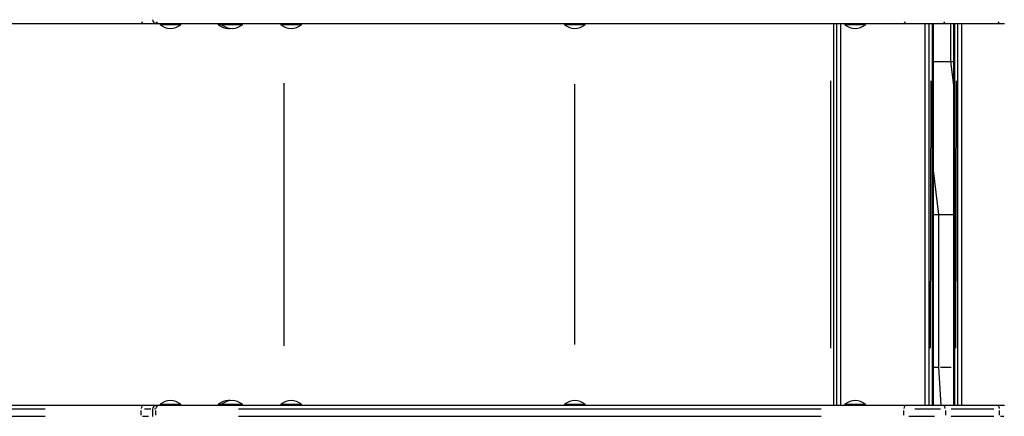
# Model space of a CAD drawing. Units: millimetres. Extents: x -488 to 51091, y 830 to 27172.
# Drawn here: x 21735 to 22715, y 22187 to 22582 of the extents above; entities that cross this region are included whole.
import ezdxf

# ---------------------------------------------------------------- set-up
doc = ezdxf.new("R2010")
doc.units = ezdxf.units.MM
doc.header["$MEASUREMENT"] = 0
doc.layers.add('HERNI_PRVEK', color=4, linetype='Continuous')
doc.layers.add('KOTY', color=7, linetype='Continuous', lineweight=0)

# ---------------------------------------------------------------- blocks, each defined once
blk = doc.blocks.new('A$C0992115B')
at = {"layer": 'HERNI_PRVEK'}
for p, q in [((1639.25, 1929.82), (776.68, 1929.82)), ((1647.9, 1929.82), (1639.25, 1929.82)), ((1652.05, 1929.82), (1647.9, 1929.82)), ((1649.51, 1930.43), (1649.07, 1930.13)), ((1653.99, 1929.82), (1652.05, 1929.82)), ((2398.29, 1929.82), (1653.99, 1929.82)), ((1655.52, 1929.82), (1655.52, 1928.82)), ((1676.12, 1928.82), (1655.52, 1928.82)), ((1676.12, 1928.82), (1676.12, 1929.82)), ((1713.37, 1929.82), (1713.37, 1928.82)), ((1716.8, 1928.82), (1713.37, 1928.82)), ((1716.8, 1929.82), (1716.8, 1928.82)), ((1737.4, 1928.82), (1716.8, 1928.82)), ((1737.4, 1928.82), (1737.4, 1929.82)), ((1775.73, 1929.82), (1775.73, 1928.82)), ((1788, 1928.82), (1775.73, 1928.82)), ((1796.33, 1928.82), (1788, 1928.82)), ((1796.33, 1928.82), (1796.33, 1929.82)), ((2057.97, 1929.82), (2057.97, 1928.82)), ((2078.57, 1928.82), (2057.97, 1928.82)), ((2078.57, 1928.82), (2078.57, 1929.82)), ((2326.21, 1549.82), (2326.21, 1929.82)), ((2329.01, 1549.82), (2329.01, 1929.82)), ((2333.01, 1549.82), (2333.01, 1929.82)), ((2336.96, 1929.82), (2336.96, 1928.82)), ((2337.25, 1928.82), (2336.96, 1928.82)), ((2357.56, 1928.82), (2337.25, 1928.82)), ((2357.56, 1928.82), (2357.56, 1929.82)), ((2434.24, 1929.82), (2398.29, 1929.82)), ((2417.01, 1549.82), (2417.01, 1929.82)), ((2421.01, 1549.82), (2421.01, 1929.82)), ((2423.94, 1929.82), (2423.94, 1549.82)), ((2425.01, 1929.82), (2425.01, 1549.82)), ((2488.24, 1929.82), (2434.24, 1929.82)), ((2442.27, 1929.82), (2442.27, 1892.02)), ((2445.01, 1929.82), (2445.01, 1549.82)), ((2446.08, 1929.82), (2446.08, 1549.82)), ((2449.01, 1929.82), (2449.01, 1549.82)), ((2453.01, 1929.82), (2453.01, 1549.82)), ((2495.87, 1929.82), (2488.24, 1929.82)), ((2425.01, 1892.02), (2442.27, 1892.02)), ((2442.27, 1892.02), (2445.01, 1868.75)), ((2442.27, 1892.02), (2445.01, 1892.02)), ((2323.21, 1606.82), (2323.21, 1872.82)), ((2422.11, 1606.82), (2422.83, 1872.82)), ((2424.6, 1872.82), (2424.34, 1606.82)), ((2445.68, 1872.82), (2445.41, 1606.82)), ((2447.9, 1872.82), (2447.19, 1606.82)), ((1779.02, 1608.89), (1779.02, 1870.75)), ((2068.27, 1610.18), (2068.27, 1869.46)), ((2425.01, 1783.79), (2430.17, 1739.95)), ((2425.01, 1739.95), (2430.17, 1739.95)), ((2430.17, 1739.95), (2430.17, 1587.89)), ((2430.17, 1739.95), (2445.01, 1739.95)), ((2425.76, 1587.89), (2429.42, 1587.89)), ((2430.17, 1587.89), (2432.41, 1549.82)), ((2432.32, 1587.89), (2442.86, 1587.89)), ((776.68, 1549.82), (1639.25, 1549.82)), ((1639.25, 1549.82), (1647.9, 1549.82)), ((1647.9, 1549.82), (1652.05, 1549.82)), ((1652.05, 1549.82), (1653.99, 1549.82)), ((1653.99, 1549.82), (2398.29, 1549.82)), ((1655.52, 1550.82), (1655.52, 1549.82)), ((1655.52, 1550.82), (1666.59, 1550.82)), ((1666.59, 1550.82), (1676.12, 1550.82)), ((1676.12, 1549.82), (1676.12, 1550.82)), ((1713.37, 1550.82), (1713.37, 1549.82)), ((1713.37, 1550.82), (1716.8, 1550.82)), ((1716.8, 1550.82), (1716.8, 1549.82)), ((1716.8, 1550.82), (1728.83, 1550.82)), ((1728.83, 1550.82), (1737.4, 1550.82)), ((1737.4, 1549.82), (1737.4, 1550.82)), ((1775.73, 1550.82), (1775.73, 1549.82)), ((1775.73, 1550.82), (1796.33, 1550.82)), ((1796.33, 1549.82), (1796.33, 1550.82)), ((2057.97, 1550.82), (2057.97, 1549.82)), ((2057.97, 1550.82), (2072.8, 1550.82)), ((2072.8, 1550.82), (2078.57, 1550.82)), ((2078.57, 1549.82), (2078.57, 1550.82)), ((2336.96, 1550.82), (2336.96, 1549.82)), ((2336.96, 1550.82), (2357.56, 1550.82)), ((2357.56, 1549.82), (2357.56, 1550.82)), ((2398.29, 1549.82), (2434.24, 1549.82)), ((2434.24, 1549.82), (2488.24, 1549.82)), ((2488.24, 1549.82), (2495.88, 1549.82)), ((1541.25, 1545.82), (869.26, 1545.82)), ((869.26, 1538.82), (1541.25, 1538.82)), ((1636.54, 1539.87), (1636.54, 1544.77)), ((1637.92, 1538.82), (1643.95, 1538.82)), ((1646.45, 1545.82), (1639.98, 1545.82)), ((1648.05, 1545.82), (1648.05, 1538.82)), ((1648.07, 1538.82), (1648.38, 1538.82)), ((1650.96, 1545.82), (1650.01, 1545.82)), ((1651.29, 1539.87), (1651.29, 1544.77)), ((2313.36, 1545.82), (1733.51, 1545.82)), ((1733.51, 1538.82), (2313.36, 1538.82)), ((2395.58, 1539.87), (2395.58, 1544.77)), ((2400.58, 1538.82), (2426.1, 1538.82)), ((2432.22, 1545.82), (2406.82, 1545.82)), ((2437.06, 1544.77), (2437.06, 1539.87)), ((2485.33, 1545.82), (2442.8, 1545.82)), ((2442.8, 1538.82), (2485.33, 1538.82)), ((2491.06, 1539.87), (2491.06, 1544.77)), ((2491.95, 1538.82), (2495.26, 1538.82))]:
    blk.add_line(p, q, dxfattribs=at)
at = {"layer": 'HERNI_PRVEK', "flags": 128}
for points in [[(1723.67, 1925.02), (1725.05, 1925.17), (1725.38, 1925.23)], [(1648.13, 1549.79), (1648.5, 1549.74), (1649.07, 1549.52)], [(1725.38, 1554.42), (1725.05, 1554.47), (1723.67, 1554.62)]]:
    blk.add_lwpolyline(points, dxfattribs=at)
at = {"layer": 'HERNI_PRVEK'}
for centre, radius, start, end in [((1639.73, 1932.64), 2.93, 200.92903, 249.63346), ((1652.05, 1933.82), 4, 180, 270), ((1654.47, 1932.64), 2.93, 200.92884, 249.63262), ((2398.77, 1932.64), 2.93, 200.93615, 249.62823), ((2433.81, 1932.73), 2.99, 289.31708, 337.79655), ((2487.82, 1932.73), 2.99, 289.31306, 337.80063), ((1667.32, 1944.96), 20, 233.81921, 265.67952), ((1664.31, 1944.96), 20, 274.32048, 306.18079), ((1725.17, 1944.96), 20, 233.81921, 265.67952), ((1728.61, 1944.96), 20, 233.81921, 265.67952), ((1725.59, 1944.96), 20, 274.32048, 306.18079), ((1787.53, 1944.96), 20, 233.81921, 265.67952), ((1784.52, 1944.96), 20, 274.32048, 306.18079), ((2069.78, 1944.96), 20, 233.81921, 265.67952), ((2066.76, 1944.96), 20, 274.32048, 306.18079), ((2348.77, 1944.96), 20, 233.81921, 265.67952), ((2345.75, 1944.96), 20, 274.32048, 306.18079), ((1640.97, 1546.16), 4.4, 137.19602, 174.05079), ((1652.05, 1545.82), 4, 90, 180), ((1655.72, 1546.16), 4.4, 137.1902, 174.05655), ((1667.32, 1534.68), 20, 94.32048, 126.18079), ((1664.31, 1534.68), 20, 53.81921, 85.67952), ((1725.17, 1534.68), 20, 94.32048, 126.18079), ((1728.61, 1534.68), 20, 94.32048, 126.18079), ((1725.59, 1534.68), 20, 53.81921, 85.67952), ((1787.53, 1534.68), 20, 94.32048, 126.18079), ((1784.52, 1534.68), 20, 53.81921, 85.67952), ((2069.78, 1534.68), 20, 94.32048, 126.18079), ((2066.76, 1534.68), 20, 53.81921, 85.67952), ((2348.77, 1534.68), 20, 94.32048, 126.18079), ((2345.75, 1534.68), 20, 53.81921, 85.67952), ((2400.01, 1546.16), 4.4, 137.19309, 174.05362), ((2432.72, 1546.14), 4.31, 6.47108, 44.28088), ((2486.72, 1546.14), 4.31, 6.47553, 44.28083)]:
    blk.add_arc(centre, radius, start, end, dxfattribs=at)

msp = doc.modelspace()

# ---------------------------------------------------------------- block references
at = {"layer": 'KOTY'}
msp.add_blockref('A$C0992115B', (20218.969, 20648.459), dxfattribs=at)

doc.saveas('drawing.dxf')
